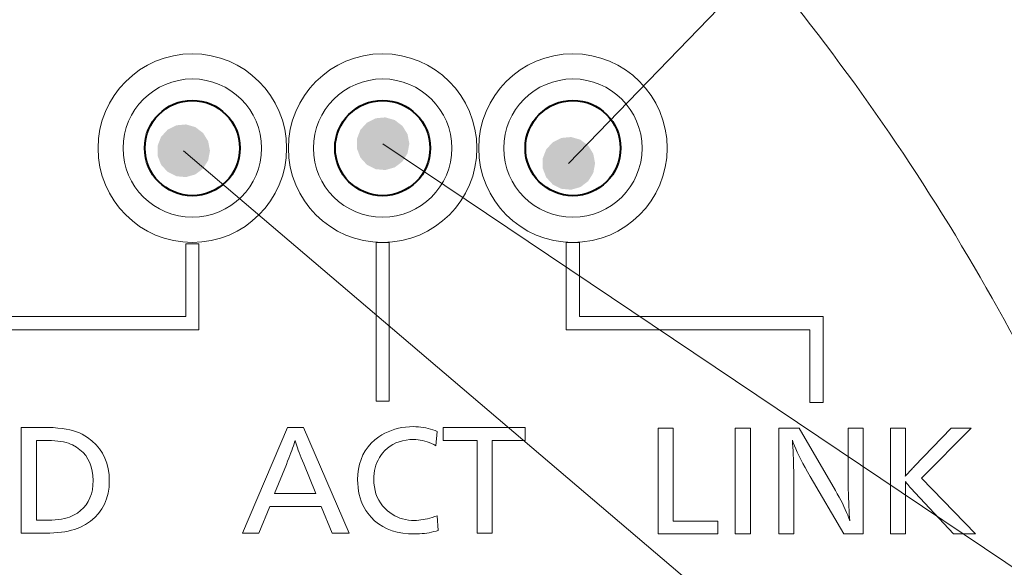
# Model space of a CAD drawing. Extents: x 0 to 1094, y 0 to 594.
# Drawn here: x 489 to 508, y 331 to 341 of the extents above; entities that cross this region are included whole.
import ezdxf

# ---------------------------------------------------------------- set-up
doc = ezdxf.new("R2010")
doc.units = 0
doc.layers.get('0').update_dxf_attribs({"lineweight": 13})

# ---------------------------------------------------------------- blocks, each defined once
blk = doc.blocks.new('BLOCK9782')
at = {"color": 7, "lineweight": 13}
blk.add_line((29.419067, 23.711657), (44.10601, 38.888748), dxfattribs=at)
for points in [[(29.919067, 23.711657), (29.282236, 24.19257), (28.993958, 23.974873), (29.11775, 24.110664)], [(29.919067, 23.711657), (29.641937, 24.159237), (29.282236, 24.19257), (29.465202, 24.209522)], [(29.919067, 23.711657), (29.885303, 23.892277), (29.641937, 24.159237), (29.78857, 24.048504)], [(29.919067, 23.711657), (28.993958, 23.974873), (28.927582, 23.619781), (28.927582, 23.803532)], [(29.919067, 23.711657), (28.927582, 23.619781), (29.11775, 23.312649), (28.993958, 23.448441)], [(29.919067, 23.711657), (29.11775, 23.312649), (29.465202, 23.213789), (29.282236, 23.230743)], [(29.919067, 23.711657), (29.465202, 23.213789), (29.788572, 23.374809), (29.641937, 23.264074)], [(29.919067, 23.711657), (29.788572, 23.374809), (29.919067, 23.711657), (29.885303, 23.531036)]]:
    blk.add_solid(points, dxfattribs=at)
blk = doc.blocks.new('BLOCK9783')
at = {"color": 7, "lineweight": 13}
blk.add_line((25.90509, 24.083271), (57.929729, 2.570891), dxfattribs=at)
for points in [[(26.40509, 24.083271), (25.768257, 24.564182), (25.47998, 24.346485), (25.603771, 24.482277)], [(26.40509, 24.083271), (26.12796, 24.530853), (25.768257, 24.564182), (25.951225, 24.581139)], [(26.40509, 24.083271), (26.371326, 24.263889), (26.12796, 24.530853), (26.274593, 24.420116)], [(26.40509, 24.083271), (25.47998, 24.346485), (25.413605, 23.991394), (25.413605, 24.175144)], [(26.40509, 24.083271), (25.413605, 23.991394), (25.603771, 23.684261), (25.47998, 23.820053)], [(26.40509, 24.083271), (25.603771, 23.684261), (25.951225, 23.585403), (25.768257, 23.602356)], [(26.40509, 24.083271), (25.951225, 23.585403), (26.274593, 23.746422), (26.12796, 23.635689)], [(26.40509, 24.083271), (26.274593, 23.746422), (26.40509, 24.083271), (26.371326, 23.902649)]]:
    blk.add_solid(points, dxfattribs=at)
blk = doc.blocks.new('BLOCK9784')
at = {"color": 7, "lineweight": 13}
blk.add_line((22.133545, 23.949879), (58.130527, -6.687441), dxfattribs=at)
for points in [[(22.633545, 23.949879), (21.996712, 24.43079), (21.708435, 24.213097), (21.832226, 24.348888)], [(22.633545, 23.949879), (22.356415, 24.397461), (21.996712, 24.43079), (22.17968, 24.447746)], [(22.633545, 23.949879), (22.599781, 24.130501), (22.356415, 24.397461), (22.503048, 24.286728)], [(22.633545, 23.949879), (21.708435, 24.213097), (21.642059, 23.858006), (21.642059, 24.041752)], [(22.633545, 23.949879), (21.642059, 23.858006), (21.832226, 23.550869), (21.708435, 23.686661)], [(22.633545, 23.949879), (21.832226, 23.550869), (22.17968, 23.452011), (21.996712, 23.468967)], [(22.633545, 23.949879), (22.17968, 23.452011), (22.503048, 23.613029), (22.356415, 23.502296)], [(22.633545, 23.949879), (22.503048, 23.613029), (22.633545, 23.949879), (22.599781, 23.769257)]]:
    blk.add_solid(points, dxfattribs=at)
blk = doc.blocks.new('BLOCK9785')
at = {"color": 7, "lineweight": 13, "ltscale": 0.00625}
for p, q in [((22.175, 22.189), (22.425, 22.189)), ((25.775, 22.217), (26.025, 22.217)), ((29.375, 22.217), (29.625, 22.217)), ((25.775, 19.217), (26.025, 19.217)), ((33.981, 19.189), (34.231, 19.189))]:
    blk.add_line(p, q, dxfattribs=at)
at = {"color": 7, "lineweight": 13, "ltscale": 0.034375}
for p, q in [((22.175, 22.189), (22.175, 20.814)), ((33.981, 19.189), (33.981, 20.564))]:
    blk.add_line(p, q, dxfattribs=at)
at = {"color": 7, "lineweight": 13, "ltscale": 0.040625}
for p, q in [((22.425, 22.189), (22.425, 20.564)), ((34.231, 19.189), (34.231, 20.814))]:
    blk.add_line(p, q, dxfattribs=at)
at = {"color": 7, "lineweight": 13, "ltscale": 0.075}
for p, q in [((25.775, 22.217), (25.775, 19.217)), ((26.025, 22.217), (26.025, 19.217))]:
    blk.add_line(p, q, dxfattribs=at)
at = {"color": 7, "lineweight": 13, "ltscale": 0.04133}
blk.add_line((29.375, 22.217), (29.375, 20.564), dxfattribs=at)
at = {"color": 7, "lineweight": 13, "ltscale": 0.03508}
blk.add_line((29.625, 22.217), (29.625, 20.814), dxfattribs=at)
at = {"color": 7, "lineweight": 13, "ltscale": 0.127459}
blk.add_line((22.175, 20.814), (17.077, 20.814), dxfattribs=at)
at = {"color": 7, "lineweight": 13, "ltscale": 0.11515}
for p, q in [((29.625, 20.814), (34.231, 20.814)), ((29.375, 20.564), (33.981, 20.564))]:
    blk.add_line(p, q, dxfattribs=at)
at = {"color": 7, "lineweight": 13, "ltscale": 0.133709}
blk.add_line((22.425, 20.564), (17.077, 20.564), dxfattribs=at)
at = {"color": 7, "lineweight": 13, "ltscale": 0.05}
for p, q in [((19.064, 16.721), (19.064, 18.721)), ((31.114, 16.706), (31.114, 18.706)), ((32.572, 16.706), (32.572, 18.706)), ((32.857, 18.706), (32.857, 16.706)), ((33.392, 16.706), (33.392, 18.706)), ((34.991, 18.706), (34.991, 16.706)), ((35.509, 16.706), (35.509, 18.706))]:
    blk.add_line(p, q, dxfattribs=at)
at = {"color": 7, "lineweight": 13, "ltscale": 0.010324}
blk.add_line((19.064, 18.721), (19.477, 18.721), dxfattribs=at)
at = {"color": 7, "lineweight": 13, "ltscale": 0.002432}
blk.add_line((19.477, 18.721), (19.575, 18.72), dxfattribs=at)
at = {"color": 7, "lineweight": 13, "ltscale": 0.002305}
blk.add_line((19.575, 18.72), (19.667, 18.716), dxfattribs=at)
at = {"color": 7, "lineweight": 13, "ltscale": 0.002179}
blk.add_line((19.667, 18.716), (19.754, 18.709), dxfattribs=at)
at = {"color": 7, "lineweight": 13, "ltscale": 0.002056}
blk.add_line((19.754, 18.709), (19.835, 18.7), dxfattribs=at)
at = {"color": 7, "lineweight": 13, "ltscale": 0.001936}
for p, q in [((19.835, 18.7), (19.912, 18.688)), ((20.326, 18.122), (20.283, 18.187))]:
    blk.add_line(p, q, dxfattribs=at)
at = {"color": 7, "lineweight": 13, "ltscale": 0.00182}
blk.add_line((19.912, 18.688), (19.983, 18.674), dxfattribs=at)
at = {"color": 7, "lineweight": 13, "ltscale": 0.001708}
blk.add_line((19.983, 18.674), (20.049, 18.657), dxfattribs=at)
at = {"color": 7, "lineweight": 13, "ltscale": 0.001602}
blk.add_line((20.049, 18.657), (20.11, 18.637), dxfattribs=at)
at = {"color": 7, "lineweight": 13, "ltscale": 0.001502}
blk.add_line((20.11, 18.637), (20.166, 18.615), dxfattribs=at)
at = {"color": 7, "lineweight": 13, "ltscale": 0.054351}
blk.add_line((23.25, 16.72), (24.103, 18.72), dxfattribs=at)
at = {"color": 7, "lineweight": 13, "ltscale": 0.007473}
blk.add_line((24.103, 18.72), (24.401, 18.72), dxfattribs=at)
at = {"color": 7, "lineweight": 13, "ltscale": 0.054505}
blk.add_line((24.401, 18.72), (25.269, 16.72), dxfattribs=at)
at = {"color": 7, "lineweight": 13, "ltscale": 0.001673}
blk.add_line((25.944, 18.611), (26.004, 18.64), dxfattribs=at)
at = {"color": 7, "lineweight": 13, "ltscale": 0.001679}
blk.add_line((26.004, 18.64), (26.066, 18.665), dxfattribs=at)
at = {"color": 7, "lineweight": 13, "ltscale": 0.001691}
blk.add_line((26.066, 18.665), (26.13, 18.686), dxfattribs=at)
at = {"color": 7, "lineweight": 13, "ltscale": 0.00171}
blk.add_line((26.13, 18.686), (26.197, 18.704), dxfattribs=at)
at = {"color": 7, "lineweight": 13, "ltscale": 0.001736}
blk.add_line((26.197, 18.704), (26.265, 18.717), dxfattribs=at)
at = {"color": 7, "lineweight": 13, "ltscale": 0.001768}
blk.add_line((26.265, 18.717), (26.335, 18.727), dxfattribs=at)
at = {"color": 7, "lineweight": 13, "ltscale": 0.001806}
blk.add_line((26.335, 18.727), (26.407, 18.733), dxfattribs=at)
at = {"color": 7, "lineweight": 13, "ltscale": 0.001849}
blk.add_line((26.407, 18.733), (26.481, 18.735), dxfattribs=at)
at = {"color": 7, "lineweight": 13, "ltscale": 0.001226}
blk.add_line((26.481, 18.735), (26.53, 18.734), dxfattribs=at)
at = {"color": 7, "lineweight": 13, "ltscale": 0.001206}
blk.add_line((26.53, 18.734), (26.578, 18.731), dxfattribs=at)
at = {"color": 7, "lineweight": 13, "ltscale": 0.001188}
blk.add_line((26.578, 18.731), (26.625, 18.726), dxfattribs=at)
at = {"color": 7, "lineweight": 13, "ltscale": 0.001171}
blk.add_line((26.625, 18.726), (26.672, 18.72), dxfattribs=at)
at = {"color": 7, "lineweight": 13, "ltscale": 0.001157}
blk.add_line((26.672, 18.72), (26.717, 18.712), dxfattribs=at)
at = {"color": 7, "lineweight": 13, "ltscale": 0.001144}
for p, q in [((26.717, 18.712), (26.762, 18.702)), ((24.304, 18.292), (24.288, 18.335))]:
    blk.add_line(p, q, dxfattribs=at)
at = {"color": 7, "lineweight": 13, "ltscale": 0.001135}
blk.add_line((26.762, 18.702), (26.806, 18.69), dxfattribs=at)
at = {"color": 7, "lineweight": 13, "ltscale": 0.001126}
blk.add_line((26.806, 18.69), (26.849, 18.677), dxfattribs=at)
at = {"color": 7, "lineweight": 13, "ltscale": 0.00112}
blk.add_line((26.849, 18.677), (26.891, 18.662), dxfattribs=at)
at = {"color": 7, "lineweight": 13, "ltscale": 0.001116}
blk.add_line((26.891, 18.662), (26.932, 18.645), dxfattribs=at)
at = {"color": 7, "lineweight": 13, "ltscale": 0.006777}
blk.add_line((26.932, 18.645), (26.909, 18.374), dxfattribs=at)
at = {"color": 7, "lineweight": 13, "ltscale": 0.038746}
blk.add_line((27.046, 18.72), (28.596, 18.72), dxfattribs=at)
at = {"color": 7, "lineweight": 13, "ltscale": 0.006122}
for p, q in [((27.046, 18.475), (27.046, 18.72)), ((28.596, 18.72), (28.596, 18.475))]:
    blk.add_line(p, q, dxfattribs=at)
at = {"color": 7, "lineweight": 13, "ltscale": 0.007113}
for p, q in [((31.114, 18.706), (31.398, 18.706)), ((32.572, 18.706), (32.857, 18.706)), ((35.509, 18.706), (35.793, 18.706)), ((27.97, 16.72), (27.686, 16.72)), ((32.857, 16.706), (32.572, 16.706)), ((35.793, 16.706), (35.509, 16.706))]:
    blk.add_line(p, q, dxfattribs=at)
at = {"color": 7, "lineweight": 13, "ltscale": 0.043877}
blk.add_line((31.398, 18.706), (31.398, 16.951), dxfattribs=at)
at = {"color": 7, "lineweight": 13, "ltscale": 0.009754}
blk.add_line((33.392, 18.706), (33.782, 18.706), dxfattribs=at)
at = {"color": 7, "lineweight": 13, "ltscale": 0.033995}
blk.add_line((33.782, 18.706), (34.464, 17.53), dxfattribs=at)
at = {"color": 7, "lineweight": 13, "ltscale": 0.007083}
blk.add_line((34.708, 18.706), (34.991, 18.706), dxfattribs=at)
at = {"color": 7, "lineweight": 13, "ltscale": 0.02407}
blk.add_line((34.708, 17.744), (34.708, 18.706), dxfattribs=at)
at = {"color": 7, "lineweight": 13, "ltscale": 0.016717}
blk.add_line((35.793, 18.706), (35.793, 18.038), dxfattribs=at)
at = {"color": 7, "lineweight": 13, "ltscale": 0.025196}
blk.add_line((35.954, 17.979), (36.652, 18.706), dxfattribs=at)
at = {"color": 7, "lineweight": 13, "ltscale": 0.033445}
blk.add_line((37.036, 18.706), (36.092, 17.758), dxfattribs=at)
at = {"color": 7, "lineweight": 13, "ltscale": 0.009604}
blk.add_line((36.652, 18.706), (37.036, 18.706), dxfattribs=at)
at = {"color": 7, "lineweight": 13, "ltscale": 0.003811}
blk.add_line((19.501, 18.476), (19.349, 18.476), dxfattribs=at)
at = {"color": 7, "lineweight": 13, "ltscale": 0.037755}
blk.add_line((19.349, 18.476), (19.349, 16.966), dxfattribs=at)
at = {"color": 7, "lineweight": 13, "ltscale": 0.001743}
blk.add_line((19.571, 18.475), (19.501, 18.476), dxfattribs=at)
at = {"color": 7, "lineweight": 13, "ltscale": 0.001652}
blk.add_line((19.637, 18.473), (19.571, 18.475), dxfattribs=at)
at = {"color": 7, "lineweight": 13, "ltscale": 0.001563}
blk.add_line((19.699, 18.468), (19.637, 18.473), dxfattribs=at)
at = {"color": 7, "lineweight": 13, "ltscale": 0.001476}
blk.add_line((19.758, 18.462), (19.699, 18.468), dxfattribs=at)
at = {"color": 7, "lineweight": 13, "ltscale": 0.001389}
blk.add_line((19.813, 18.454), (19.758, 18.462), dxfattribs=at)
at = {"color": 7, "lineweight": 13, "ltscale": 0.001306}
blk.add_line((19.864, 18.445), (19.813, 18.454), dxfattribs=at)
at = {"color": 7, "lineweight": 13, "ltscale": 0.001225}
blk.add_line((19.912, 18.433), (19.864, 18.445), dxfattribs=at)
at = {"color": 7, "lineweight": 13, "ltscale": 0.00141}
blk.add_line((20.166, 18.615), (20.217, 18.59), dxfattribs=at)
at = {"color": 7, "lineweight": 13, "ltscale": 0.002845}
blk.add_line((20.217, 18.59), (20.314, 18.531), dxfattribs=at)
at = {"color": 7, "lineweight": 13, "ltscale": 0.002722}
blk.add_line((20.314, 18.531), (20.401, 18.466), dxfattribs=at)
at = {"color": 7, "lineweight": 13, "ltscale": 0.002628}
blk.add_line((20.401, 18.466), (20.478, 18.394), dxfattribs=at)
at = {"color": 7, "lineweight": 13, "ltscale": 0.000907}
blk.add_line((24.235, 18.444), (24.224, 18.409), dxfattribs=at)
at = {"color": 7, "lineweight": 13, "ltscale": 0.000822}
blk.add_line((24.244, 18.475), (24.235, 18.444), dxfattribs=at)
at = {"color": 7, "lineweight": 13, "ltscale": 0.000788}
blk.add_line((24.252, 18.445), (24.244, 18.475), dxfattribs=at)
at = {"color": 7, "lineweight": 13, "ltscale": 0.000876}
blk.add_line((24.263, 18.411), (24.252, 18.445), dxfattribs=at)
at = {"color": 7, "lineweight": 13, "ltscale": 0.002327}
for p, q in [((25.684, 18.42), (25.752, 18.483)), ((25.463, 18.028), (25.491, 18.116))]:
    blk.add_line(p, q, dxfattribs=at)
at = {"color": 7, "lineweight": 13, "ltscale": 0.002398}
blk.add_line((25.752, 18.483), (25.829, 18.541), dxfattribs=at)
at = {"color": 7, "lineweight": 13, "ltscale": 0.001683}
for p, q in [((25.829, 18.541), (25.885, 18.578)), ((25.943, 17.191), (25.992, 17.145))]:
    blk.add_line(p, q, dxfattribs=at)
at = {"color": 7, "lineweight": 13, "ltscale": 0.001675}
blk.add_line((25.885, 18.578), (25.944, 18.611), dxfattribs=at)
at = {"color": 7, "lineweight": 13, "ltscale": 0.001615}
blk.add_line((26.212, 18.451), (26.152, 18.427), dxfattribs=at)
at = {"color": 7, "lineweight": 13, "ltscale": 0.001648}
blk.add_line((26.276, 18.469), (26.212, 18.451), dxfattribs=at)
at = {"color": 7, "lineweight": 13, "ltscale": 0.001692}
blk.add_line((26.342, 18.482), (26.276, 18.469), dxfattribs=at)
at = {"color": 7, "lineweight": 13, "ltscale": 0.00175}
blk.add_line((26.412, 18.489), (26.342, 18.482), dxfattribs=at)
at = {"color": 7, "lineweight": 13, "ltscale": 0.001817}
blk.add_line((26.484, 18.492), (26.412, 18.489), dxfattribs=at)
at = {"color": 7, "lineweight": 13, "ltscale": 0.001068}
blk.add_line((26.527, 18.491), (26.484, 18.492), dxfattribs=at)
at = {"color": 7, "lineweight": 13, "ltscale": 0.00107}
blk.add_line((26.57, 18.487), (26.527, 18.491), dxfattribs=at)
at = {"color": 7, "lineweight": 13, "ltscale": 0.001076}
blk.add_line((26.612, 18.481), (26.57, 18.487), dxfattribs=at)
at = {"color": 7, "lineweight": 13, "ltscale": 0.001084}
blk.add_line((26.655, 18.473), (26.612, 18.481), dxfattribs=at)
at = {"color": 7, "lineweight": 13, "ltscale": 0.001095}
blk.add_line((26.697, 18.463), (26.655, 18.473), dxfattribs=at)
at = {"color": 7, "lineweight": 13, "ltscale": 0.00111}
blk.add_line((26.74, 18.45), (26.697, 18.463), dxfattribs=at)
at = {"color": 7, "lineweight": 13, "ltscale": 0.001127}
blk.add_line((26.782, 18.434), (26.74, 18.45), dxfattribs=at)
at = {"color": 7, "lineweight": 13, "ltscale": 0.015997}
blk.add_line((27.686, 18.475), (27.046, 18.475), dxfattribs=at)
at = {"color": 7, "lineweight": 13, "ltscale": 0.043878}
for p, q in [((27.686, 16.72), (27.686, 18.475)), ((27.97, 18.475), (27.97, 16.72))]:
    blk.add_line(p, q, dxfattribs=at)
at = {"color": 7, "lineweight": 13, "ltscale": 0.015636}
blk.add_line((28.596, 18.475), (27.97, 18.475), dxfattribs=at)
at = {"color": 7, "lineweight": 13, "ltscale": 0.001646}
blk.add_line((33.652, 18.478), (33.656, 18.413), dxfattribs=at)
at = {"color": 7, "lineweight": 13, "ltscale": 0.001326}
blk.add_line((33.669, 18.428), (33.652, 18.478), dxfattribs=at)
at = {"color": 7, "lineweight": 13, "ltscale": 0.001148}
for p, q in [((19.956, 18.42), (19.912, 18.433)), ((26.825, 18.417), (26.782, 18.434)), ((26.691, 16.717), (26.645, 16.712))]:
    blk.add_line(p, q, dxfattribs=at)
at = {"color": 7, "lineweight": 13, "ltscale": 0.001074}
blk.add_line((19.996, 18.405), (19.956, 18.42), dxfattribs=at)
at = {"color": 7, "lineweight": 13, "ltscale": 0.001006}
blk.add_line((20.033, 18.389), (19.996, 18.405), dxfattribs=at)
at = {"color": 7, "lineweight": 13, "ltscale": 0.002132}
blk.add_line((20.107, 18.346), (20.033, 18.389), dxfattribs=at)
at = {"color": 7, "lineweight": 13, "ltscale": 0.002043}
blk.add_line((20.174, 18.299), (20.107, 18.346), dxfattribs=at)
at = {"color": 7, "lineweight": 13, "ltscale": 0.001979}
blk.add_line((20.232, 18.245), (20.174, 18.299), dxfattribs=at)
at = {"color": 7, "lineweight": 13, "ltscale": 0.002566}
blk.add_line((20.478, 18.394), (20.545, 18.316), dxfattribs=at)
at = {"color": 7, "lineweight": 13, "ltscale": 0.002538}
blk.add_line((20.545, 18.316), (20.601, 18.232), dxfattribs=at)
at = {"color": 7, "lineweight": 13, "ltscale": 0.00125}
blk.add_line((24.182, 18.287), (24.165, 18.24), dxfattribs=at)
at = {"color": 7, "lineweight": 13, "ltscale": 0.001164}
blk.add_line((24.198, 18.331), (24.182, 18.287), dxfattribs=at)
at = {"color": 7, "lineweight": 13, "ltscale": 0.001078}
blk.add_line((24.212, 18.371), (24.198, 18.331), dxfattribs=at)
at = {"color": 7, "lineweight": 13, "ltscale": 0.000992}
blk.add_line((24.224, 18.409), (24.212, 18.371), dxfattribs=at)
at = {"color": 7, "lineweight": 13, "ltscale": 0.000965}
blk.add_line((24.274, 18.375), (24.263, 18.411), dxfattribs=at)
at = {"color": 7, "lineweight": 13, "ltscale": 0.001055}
for p, q in [((24.288, 18.335), (24.274, 18.375)), ((26.623, 16.971), (26.664, 16.977))]:
    blk.add_line(p, q, dxfattribs=at)
at = {"color": 7, "lineweight": 13, "ltscale": 0.001234}
blk.add_line((24.321, 18.245), (24.304, 18.292), dxfattribs=at)
at = {"color": 7, "lineweight": 13, "ltscale": 0.002252}
for p, q in [((25.527, 18.2), (25.571, 18.279)), ((25.571, 18.279), (25.624, 18.352))]:
    blk.add_line(p, q, dxfattribs=at)
at = {"color": 7, "lineweight": 13, "ltscale": 0.002277}
for p, q in [((25.624, 18.352), (25.684, 18.42)), ((25.491, 18.116), (25.527, 18.2))]:
    blk.add_line(p, q, dxfattribs=at)
at = {"color": 7, "lineweight": 13, "ltscale": 0.001664}
blk.add_line((25.942, 18.282), (25.897, 18.233), dxfattribs=at)
at = {"color": 7, "lineweight": 13, "ltscale": 0.001627}
blk.add_line((25.99, 18.326), (25.942, 18.282), dxfattribs=at)
at = {"color": 7, "lineweight": 13, "ltscale": 0.001603}
blk.add_line((26.041, 18.365), (25.99, 18.326), dxfattribs=at)
at = {"color": 7, "lineweight": 13, "ltscale": 0.001593}
for p, q in [((26.095, 18.399), (26.041, 18.365)), ((24.407, 18.029), (24.383, 18.088))]:
    blk.add_line(p, q, dxfattribs=at)
at = {"color": 7, "lineweight": 13, "ltscale": 0.001597}
blk.add_line((26.152, 18.427), (26.095, 18.399), dxfattribs=at)
at = {"color": 7, "lineweight": 13, "ltscale": 0.00117}
blk.add_line((26.867, 18.397), (26.825, 18.417), dxfattribs=at)
at = {"color": 7, "lineweight": 13, "ltscale": 0.001195}
blk.add_line((26.909, 18.374), (26.867, 18.397), dxfattribs=at)
at = {"color": 7, "lineweight": 13, "ltscale": 0.001699}
blk.add_line((33.656, 18.413), (33.661, 18.345), dxfattribs=at)
at = {"color": 7, "lineweight": 13, "ltscale": 0.001752}
blk.add_line((33.661, 18.345), (33.664, 18.275), dxfattribs=at)
at = {"color": 7, "lineweight": 13, "ltscale": 0.001805}
blk.add_line((33.664, 18.275), (33.668, 18.203), dxfattribs=at)
at = {"color": 7, "lineweight": 13, "ltscale": 0.001454}
blk.add_line((33.69, 18.374), (33.669, 18.428), dxfattribs=at)
at = {"color": 7, "lineweight": 13, "ltscale": 0.001584}
blk.add_line((33.715, 18.316), (33.69, 18.374), dxfattribs=at)
at = {"color": 7, "lineweight": 13, "ltscale": 0.001715}
blk.add_line((33.743, 18.253), (33.715, 18.316), dxfattribs=at)
at = {"color": 7, "lineweight": 13, "ltscale": 0.001943}
blk.add_line((20.283, 18.187), (20.232, 18.245), dxfattribs=at)
at = {"color": 7, "lineweight": 13, "ltscale": 0.001958}
blk.add_line((20.361, 18.052), (20.326, 18.122), dxfattribs=at)
at = {"color": 7, "lineweight": 13, "ltscale": 0.002547}
blk.add_line((20.601, 18.232), (20.647, 18.141), dxfattribs=at)
at = {"color": 7, "lineweight": 13, "ltscale": 0.002591}
blk.add_line((20.647, 18.141), (20.683, 18.044), dxfattribs=at)
at = {"color": 7, "lineweight": 13, "ltscale": 0.001594}
blk.add_line((24.103, 18.081), (24.08, 18.021), dxfattribs=at)
at = {"color": 7, "lineweight": 13, "ltscale": 0.001508}
blk.add_line((24.125, 18.137), (24.103, 18.081), dxfattribs=at)
at = {"color": 7, "lineweight": 13, "ltscale": 0.001422}
blk.add_line((24.146, 18.19), (24.125, 18.137), dxfattribs=at)
at = {"color": 7, "lineweight": 13, "ltscale": 0.001336}
blk.add_line((24.165, 18.24), (24.146, 18.19), dxfattribs=at)
at = {"color": 7, "lineweight": 13, "ltscale": 0.001324}
blk.add_line((24.34, 18.196), (24.321, 18.245), dxfattribs=at)
at = {"color": 7, "lineweight": 13, "ltscale": 0.001413}
blk.add_line((24.361, 18.143), (24.34, 18.196), dxfattribs=at)
at = {"color": 7, "lineweight": 13, "ltscale": 0.001503}
blk.add_line((24.383, 18.088), (24.361, 18.143), dxfattribs=at)
at = {"color": 7, "lineweight": 13, "ltscale": 0.001283}
blk.add_line((25.813, 18.104), (25.792, 18.058), dxfattribs=at)
at = {"color": 7, "lineweight": 13, "ltscale": 0.001277}
for p, q in [((25.838, 18.149), (25.813, 18.104)), ((25.866, 18.192), (25.838, 18.149))]:
    blk.add_line(p, q, dxfattribs=at)
at = {"color": 7, "lineweight": 13, "ltscale": 0.001285}
blk.add_line((25.897, 18.233), (25.866, 18.192), dxfattribs=at)
at = {"color": 7, "lineweight": 13, "ltscale": 0.001859}
blk.add_line((33.668, 18.203), (33.671, 18.128), dxfattribs=at)
at = {"color": 7, "lineweight": 13, "ltscale": 0.001913}
blk.add_line((33.671, 18.128), (33.673, 18.052), dxfattribs=at)
at = {"color": 7, "lineweight": 13, "ltscale": 0.001848}
blk.add_line((33.775, 18.187), (33.743, 18.253), dxfattribs=at)
at = {"color": 7, "lineweight": 13, "ltscale": 0.00198}
blk.add_line((33.811, 18.116), (33.775, 18.187), dxfattribs=at)
at = {"color": 7, "lineweight": 13, "ltscale": 0.002114}
blk.add_line((33.85, 18.041), (33.811, 18.116), dxfattribs=at)
at = {"color": 7, "lineweight": 13, "ltscale": 0.002009}
blk.add_line((20.388, 17.977), (20.361, 18.052), dxfattribs=at)
at = {"color": 7, "lineweight": 13, "ltscale": 0.002087}
blk.add_line((20.408, 17.895), (20.388, 17.977), dxfattribs=at)
at = {"color": 7, "lineweight": 13, "ltscale": 0.002188}
blk.add_line((20.419, 17.809), (20.408, 17.895), dxfattribs=at)
at = {"color": 7, "lineweight": 13, "ltscale": 0.002668}
blk.add_line((20.683, 18.044), (20.709, 17.94), dxfattribs=at)
at = {"color": 7, "lineweight": 13, "ltscale": 0.002776}
blk.add_line((20.709, 17.94), (20.724, 17.83), dxfattribs=at)
at = {"color": 7, "lineweight": 13, "ltscale": 0.014863}
blk.add_line((24.08, 18.021), (23.856, 17.47), dxfattribs=at)
at = {"color": 7, "lineweight": 13, "ltscale": 0.015098}
blk.add_line((24.638, 17.47), (24.407, 18.029), dxfattribs=at)
at = {"color": 7, "lineweight": 13, "ltscale": 0.002492}
blk.add_line((25.431, 17.835), (25.443, 17.934), dxfattribs=at)
at = {"color": 7, "lineweight": 13, "ltscale": 0.002399}
blk.add_line((25.443, 17.934), (25.463, 18.028), dxfattribs=at)
at = {"color": 7, "lineweight": 13, "ltscale": 0.001376}
for p, q in [((25.748, 17.906), (25.739, 17.852)), ((34.719, 17.008), (34.738, 16.956))]:
    blk.add_line(p, q, dxfattribs=at)
at = {"color": 7, "lineweight": 13, "ltscale": 0.001344}
blk.add_line((25.759, 17.959), (25.748, 17.906), dxfattribs=at)
at = {"color": 7, "lineweight": 13, "ltscale": 0.001317}
blk.add_line((25.774, 18.009), (25.759, 17.959), dxfattribs=at)
at = {"color": 7, "lineweight": 13, "ltscale": 0.001297}
blk.add_line((25.792, 18.058), (25.774, 18.009), dxfattribs=at)
at = {"color": 7, "lineweight": 13, "ltscale": 0.001966}
blk.add_line((33.673, 18.052), (33.675, 17.973), dxfattribs=at)
at = {"color": 7, "lineweight": 13, "ltscale": 0.00202}
blk.add_line((33.675, 17.973), (33.676, 17.893), dxfattribs=at)
at = {"color": 7, "lineweight": 13, "ltscale": 0.002074}
blk.add_line((33.676, 17.893), (33.677, 17.81), dxfattribs=at)
at = {"color": 7, "lineweight": 13, "ltscale": 0.002248}
blk.add_line((33.893, 17.962), (33.85, 18.041), dxfattribs=at)
at = {"color": 7, "lineweight": 13, "ltscale": 0.002383}
blk.add_line((33.94, 17.879), (33.893, 17.962), dxfattribs=at)
at = {"color": 7, "lineweight": 13, "ltscale": 0.00058}
blk.add_line((35.792, 17.901), (35.791, 17.878), dxfattribs=at)
at = {"color": 7, "lineweight": 13, "ltscale": 0.000649}
blk.add_line((35.793, 17.952), (35.792, 17.926), dxfattribs=at)
at = {"color": 7, "lineweight": 13, "ltscale": 0.000615}
blk.add_line((35.792, 17.926), (35.792, 17.901), dxfattribs=at)
at = {"color": 7, "lineweight": 13, "ltscale": 0.000751}
blk.add_line((35.793, 18.038), (35.793, 18.008), dxfattribs=at)
at = {"color": 7, "lineweight": 13, "ltscale": 0.000717}
blk.add_line((35.793, 18.008), (35.793, 17.979), dxfattribs=at)
at = {"color": 7, "lineweight": 13, "ltscale": 0.000683}
for p, q in [((35.793, 17.979), (35.793, 17.952)), ((35.826, 17.842), (35.845, 17.862))]:
    blk.add_line(p, q, dxfattribs=at)
at = {"color": 7, "lineweight": 13, "ltscale": 0.000655}
blk.add_line((35.845, 17.862), (35.862, 17.881), dxfattribs=at)
at = {"color": 7, "lineweight": 13, "ltscale": 0.000628}
blk.add_line((35.862, 17.881), (35.879, 17.9), dxfattribs=at)
at = {"color": 7, "lineweight": 13, "ltscale": 0.0006}
blk.add_line((35.879, 17.9), (35.896, 17.917), dxfattribs=at)
at = {"color": 7, "lineweight": 13, "ltscale": 0.000572}
blk.add_line((35.896, 17.917), (35.911, 17.934), dxfattribs=at)
at = {"color": 7, "lineweight": 13, "ltscale": 0.000544}
blk.add_line((35.911, 17.934), (35.926, 17.95), dxfattribs=at)
at = {"color": 7, "lineweight": 13, "ltscale": 0.000517}
blk.add_line((35.926, 17.95), (35.941, 17.965), dxfattribs=at)
at = {"color": 7, "lineweight": 13, "ltscale": 0.000489}
blk.add_line((35.941, 17.965), (35.954, 17.979), dxfattribs=at)
at = {"color": 7, "lineweight": 13, "ltscale": 0.002309}
blk.add_line((20.423, 17.716), (20.419, 17.809), dxfattribs=at)
at = {"color": 7, "lineweight": 13, "ltscale": 0.002246}
blk.add_line((20.42, 17.627), (20.423, 17.716), dxfattribs=at)
at = {"color": 7, "lineweight": 13, "ltscale": 0.002912}
blk.add_line((20.724, 17.83), (20.729, 17.714), dxfattribs=at)
at = {"color": 7, "lineweight": 13, "ltscale": 0.003049}
blk.add_line((20.729, 17.714), (20.724, 17.592), dxfattribs=at)
at = {"color": 7, "lineweight": 13, "ltscale": 0.002603}
blk.add_line((25.427, 17.731), (25.431, 17.835), dxfattribs=at)
at = {"color": 7, "lineweight": 13, "ltscale": 0.001828}
blk.add_line((25.429, 17.658), (25.427, 17.731), dxfattribs=at)
at = {"color": 7, "lineweight": 13, "ltscale": 0.001459}
blk.add_line((25.734, 17.795), (25.733, 17.737), dxfattribs=at)
at = {"color": 7, "lineweight": 13, "ltscale": 0.001813}
blk.add_line((25.733, 17.737), (25.735, 17.664), dxfattribs=at)
at = {"color": 7, "lineweight": 13, "ltscale": 0.001415}
blk.add_line((25.739, 17.852), (25.734, 17.795), dxfattribs=at)
at = {"color": 7, "lineweight": 13, "ltscale": 0.002128}
for p, q in [((33.677, 17.81), (33.677, 17.725)), ((20.409, 17.542), (20.42, 17.627))]:
    blk.add_line(p, q, dxfattribs=at)
at = {"color": 7, "lineweight": 13, "ltscale": 0.02545}
blk.add_line((33.677, 17.725), (33.677, 16.706), dxfattribs=at)
at = {"color": 7, "lineweight": 13, "ltscale": 0.002517}
blk.add_line((33.99, 17.792), (33.94, 17.879), dxfattribs=at)
at = {"color": 7, "lineweight": 13, "ltscale": 0.031404}
blk.add_line((34.623, 16.706), (33.99, 17.792), dxfattribs=at)
at = {"color": 7, "lineweight": 13, "ltscale": 0.002395}
blk.add_line((34.708, 17.648), (34.708, 17.744), dxfattribs=at)
at = {"color": 7, "lineweight": 13, "ltscale": 0.000738}
blk.add_line((35.787, 17.799), (35.807, 17.821), dxfattribs=at)
at = {"color": 7, "lineweight": 13, "ltscale": 0.000444}
blk.add_line((35.788, 17.817), (35.787, 17.799), dxfattribs=at)
at = {"color": 7, "lineweight": 13, "ltscale": 0.000478}
blk.add_line((35.789, 17.836), (35.788, 17.817), dxfattribs=at)
at = {"color": 7, "lineweight": 13, "ltscale": 0.000512}
blk.add_line((35.79, 17.856), (35.789, 17.836), dxfattribs=at)
at = {"color": 7, "lineweight": 13, "ltscale": 0.000546}
blk.add_line((35.791, 17.878), (35.79, 17.856), dxfattribs=at)
at = {"color": 7, "lineweight": 13, "ltscale": 0.000445}
blk.add_line((35.79, 17.696), (35.79, 17.678), dxfattribs=at)
at = {"color": 7, "lineweight": 13, "ltscale": 0.000894}
blk.add_line((35.813, 17.668), (35.79, 17.696), dxfattribs=at)
at = {"color": 7, "lineweight": 13, "ltscale": 0.000711}
blk.add_line((35.807, 17.821), (35.826, 17.842), dxfattribs=at)
at = {"color": 7, "lineweight": 13, "ltscale": 0.036716}
blk.add_line((36.092, 17.758), (37.117, 16.706), dxfattribs=at)
at = {"color": 7, "lineweight": 13, "ltscale": 0.002029}
blk.add_line((20.39, 17.463), (20.409, 17.542), dxfattribs=at)
at = {"color": 7, "lineweight": 13, "ltscale": 0.002891}
blk.add_line((20.724, 17.592), (20.707, 17.478), dxfattribs=at)
at = {"color": 7, "lineweight": 13, "ltscale": 0.00178}
blk.add_line((25.434, 17.587), (25.429, 17.658), dxfattribs=at)
at = {"color": 7, "lineweight": 13, "ltscale": 0.001737}
blk.add_line((25.444, 17.518), (25.434, 17.587), dxfattribs=at)
at = {"color": 7, "lineweight": 13, "ltscale": 0.0017}
blk.add_line((25.458, 17.451), (25.444, 17.518), dxfattribs=at)
at = {"color": 7, "lineweight": 13, "ltscale": 0.001749}
blk.add_line((25.735, 17.664), (25.743, 17.595), dxfattribs=at)
at = {"color": 7, "lineweight": 13, "ltscale": 0.001695}
blk.add_line((25.743, 17.595), (25.756, 17.528), dxfattribs=at)
at = {"color": 7, "lineweight": 13, "ltscale": 0.001654}
blk.add_line((25.756, 17.528), (25.774, 17.465), dxfattribs=at)
at = {"color": 7, "lineweight": 13, "ltscale": 0.001814}
blk.add_line((34.464, 17.53), (34.5, 17.467), dxfattribs=at)
at = {"color": 7, "lineweight": 13, "ltscale": 0.002301}
blk.add_line((34.709, 17.556), (34.708, 17.648), dxfattribs=at)
at = {"color": 7, "lineweight": 13, "ltscale": 0.002206}
blk.add_line((34.711, 17.468), (34.709, 17.556), dxfattribs=at)
at = {"color": 7, "lineweight": 13, "ltscale": 0.000459}
blk.add_line((35.79, 17.678), (35.791, 17.66), dxfattribs=at)
at = {"color": 7, "lineweight": 13, "ltscale": 0.000473}
blk.add_line((35.791, 17.66), (35.791, 17.641), dxfattribs=at)
at = {"color": 7, "lineweight": 13, "ltscale": 0.000487}
blk.add_line((35.791, 17.641), (35.792, 17.621), dxfattribs=at)
at = {"color": 7, "lineweight": 13, "ltscale": 0.0005}
blk.add_line((35.792, 17.621), (35.792, 17.601), dxfattribs=at)
at = {"color": 7, "lineweight": 13, "ltscale": 0.000514}
blk.add_line((35.792, 17.601), (35.793, 17.581), dxfattribs=at)
at = {"color": 7, "lineweight": 13, "ltscale": 0.000528}
blk.add_line((35.793, 17.581), (35.793, 17.559), dxfattribs=at)
at = {"color": 7, "lineweight": 13, "ltscale": 0.000542}
blk.add_line((35.793, 17.559), (35.793, 17.538), dxfattribs=at)
at = {"color": 7, "lineweight": 13, "ltscale": 0.000556}
blk.add_line((35.793, 17.538), (35.793, 17.516), dxfattribs=at)
at = {"color": 7, "lineweight": 13, "ltscale": 0.000569}
blk.add_line((35.793, 17.516), (35.793, 17.493), dxfattribs=at)
at = {"color": 7, "lineweight": 13, "ltscale": 0.000851}
blk.add_line((35.835, 17.642), (35.813, 17.668), dxfattribs=at)
at = {"color": 7, "lineweight": 13, "ltscale": 0.000808}
blk.add_line((35.856, 17.618), (35.835, 17.642), dxfattribs=at)
at = {"color": 7, "lineweight": 13, "ltscale": 0.000765}
blk.add_line((35.876, 17.594), (35.856, 17.618), dxfattribs=at)
at = {"color": 7, "lineweight": 13, "ltscale": 0.000721}
blk.add_line((35.894, 17.573), (35.876, 17.594), dxfattribs=at)
at = {"color": 7, "lineweight": 13, "ltscale": 0.000678}
blk.add_line((35.912, 17.552), (35.894, 17.573), dxfattribs=at)
at = {"color": 7, "lineweight": 13, "ltscale": 0.000635}
blk.add_line((35.929, 17.533), (35.912, 17.552), dxfattribs=at)
at = {"color": 7, "lineweight": 13, "ltscale": 0.000592}
blk.add_line((35.945, 17.516), (35.929, 17.533), dxfattribs=at)
at = {"color": 7, "lineweight": 13, "ltscale": 0.000549}
blk.add_line((35.96, 17.499), (35.945, 17.516), dxfattribs=at)
at = {"color": 7, "lineweight": 13, "ltscale": 0.001899}
blk.add_line((20.331, 17.321), (20.364, 17.389), dxfattribs=at)
at = {"color": 7, "lineweight": 13, "ltscale": 0.001952}
blk.add_line((20.364, 17.389), (20.39, 17.463), dxfattribs=at)
at = {"color": 7, "lineweight": 13, "ltscale": 0.002673}
blk.add_line((20.679, 17.371), (20.64, 17.271), dxfattribs=at)
at = {"color": 7, "lineweight": 13, "ltscale": 0.002764}
blk.add_line((20.707, 17.478), (20.679, 17.371), dxfattribs=at)
at = {"color": 7, "lineweight": 13, "ltscale": 0.019538}
blk.add_line((23.856, 17.47), (24.638, 17.47), dxfattribs=at)
at = {"color": 7, "lineweight": 13, "ltscale": 0.00167}
blk.add_line((25.475, 17.387), (25.458, 17.451), dxfattribs=at)
at = {"color": 7, "lineweight": 13, "ltscale": 0.001647}
blk.add_line((25.497, 17.325), (25.475, 17.387), dxfattribs=at)
at = {"color": 7, "lineweight": 13, "ltscale": 0.001631}
blk.add_line((25.522, 17.265), (25.497, 17.325), dxfattribs=at)
at = {"color": 7, "lineweight": 13, "ltscale": 0.001625}
blk.add_line((25.774, 17.465), (25.798, 17.404), dxfattribs=at)
at = {"color": 7, "lineweight": 13, "ltscale": 0.001609}
for p, q in [((25.798, 17.404), (25.826, 17.346)), ((19.953, 16.761), (19.89, 16.748))]:
    blk.add_line(p, q, dxfattribs=at)
at = {"color": 7, "lineweight": 13, "ltscale": 0.001607}
blk.add_line((25.826, 17.346), (25.86, 17.292), dxfattribs=at)
at = {"color": 7, "lineweight": 13, "ltscale": 0.001764}
blk.add_line((34.5, 17.467), (34.534, 17.405), dxfattribs=at)
at = {"color": 7, "lineweight": 13, "ltscale": 0.001713}
blk.add_line((34.534, 17.405), (34.567, 17.345), dxfattribs=at)
at = {"color": 7, "lineweight": 13, "ltscale": 0.001663}
blk.add_line((34.567, 17.345), (34.597, 17.286), dxfattribs=at)
at = {"color": 7, "lineweight": 13, "ltscale": 0.002112}
blk.add_line((34.713, 17.383), (34.711, 17.468), dxfattribs=at)
at = {"color": 7, "lineweight": 13, "ltscale": 0.002017}
blk.add_line((34.716, 17.303), (34.713, 17.383), dxfattribs=at)
at = {"color": 7, "lineweight": 13, "ltscale": 0.019658}
blk.add_line((35.793, 17.493), (35.793, 16.706), dxfattribs=at)
at = {"color": 7, "lineweight": 13, "ltscale": 0.000506}
blk.add_line((35.973, 17.484), (35.96, 17.499), dxfattribs=at)
at = {"color": 7, "lineweight": 13, "ltscale": 0.026627}
blk.add_line((36.701, 16.706), (35.973, 17.484), dxfattribs=at)
at = {"color": 7, "lineweight": 13, "ltscale": 0.001957}
blk.add_line((20.125, 17.101), (20.187, 17.148), dxfattribs=at)
at = {"color": 7, "lineweight": 13, "ltscale": 0.001902}
blk.add_line((20.187, 17.148), (20.243, 17.2), dxfattribs=at)
at = {"color": 7, "lineweight": 13, "ltscale": 0.001874}
blk.add_line((20.243, 17.2), (20.291, 17.258), dxfattribs=at)
at = {"color": 7, "lineweight": 13, "ltscale": 0.001873}
blk.add_line((20.291, 17.258), (20.331, 17.321), dxfattribs=at)
at = {"color": 7, "lineweight": 13, "ltscale": 0.002614}
blk.add_line((20.59, 17.179), (20.528, 17.095), dxfattribs=at)
at = {"color": 7, "lineweight": 13, "ltscale": 0.002622}
blk.add_line((20.64, 17.271), (20.59, 17.179), dxfattribs=at)
at = {"color": 7, "lineweight": 13, "ltscale": 0.013649}
blk.add_line((23.764, 17.226), (23.557, 16.72), dxfattribs=at)
at = {"color": 7, "lineweight": 13, "ltscale": 0.02434}
blk.add_line((24.738, 17.226), (23.764, 17.226), dxfattribs=at)
at = {"color": 7, "lineweight": 13, "ltscale": 0.013683}
blk.add_line((24.948, 16.72), (24.738, 17.226), dxfattribs=at)
at = {"color": 7, "lineweight": 13, "ltscale": 0.001623}
blk.add_line((25.551, 17.207), (25.522, 17.265), dxfattribs=at)
at = {"color": 7, "lineweight": 13, "ltscale": 0.001622}
blk.add_line((25.584, 17.151), (25.551, 17.207), dxfattribs=at)
at = {"color": 7, "lineweight": 13, "ltscale": 0.001629}
blk.add_line((25.621, 17.097), (25.584, 17.151), dxfattribs=at)
at = {"color": 7, "lineweight": 13, "ltscale": 0.001619}
blk.add_line((25.86, 17.292), (25.899, 17.24), dxfattribs=at)
at = {"color": 7, "lineweight": 13, "ltscale": 0.001645}
blk.add_line((25.899, 17.24), (25.943, 17.191), dxfattribs=at)
at = {"color": 7, "lineweight": 13, "ltscale": 0.001392}
blk.add_line((25.992, 17.145), (26.036, 17.11), dxfattribs=at)
at = {"color": 7, "lineweight": 13, "ltscale": 0.001614}
blk.add_line((34.597, 17.286), (34.625, 17.228), dxfattribs=at)
at = {"color": 7, "lineweight": 13, "ltscale": 0.001565}
blk.add_line((34.625, 17.228), (34.652, 17.171), dxfattribs=at)
at = {"color": 7, "lineweight": 13, "ltscale": 0.001517}
blk.add_line((34.652, 17.171), (34.676, 17.115), dxfattribs=at)
at = {"color": 7, "lineweight": 13, "ltscale": 0.001923}
blk.add_line((34.719, 17.226), (34.716, 17.303), dxfattribs=at)
at = {"color": 7, "lineweight": 13, "ltscale": 0.001829}
blk.add_line((34.723, 17.153), (34.719, 17.226), dxfattribs=at)
at = {"color": 7, "lineweight": 13, "ltscale": 0.001735}
blk.add_line((34.727, 17.083), (34.723, 17.153), dxfattribs=at)
at = {"color": 7, "lineweight": 13, "ltscale": 0.003721}
blk.add_line((19.349, 16.966), (19.498, 16.966), dxfattribs=at)
at = {"color": 7, "lineweight": 13, "ltscale": 0.001847}
blk.add_line((19.498, 16.966), (19.572, 16.967), dxfattribs=at)
at = {"color": 7, "lineweight": 13, "ltscale": 0.001747}
blk.add_line((19.572, 16.967), (19.641, 16.97), dxfattribs=at)
at = {"color": 7, "lineweight": 13, "ltscale": 0.001649}
blk.add_line((19.641, 16.97), (19.707, 16.975), dxfattribs=at)
at = {"color": 7, "lineweight": 13, "ltscale": 0.001552}
blk.add_line((19.707, 16.975), (19.769, 16.981), dxfattribs=at)
at = {"color": 7, "lineweight": 13, "ltscale": 0.001458}
blk.add_line((19.769, 16.981), (19.827, 16.989), dxfattribs=at)
at = {"color": 7, "lineweight": 13, "ltscale": 0.001367}
blk.add_line((19.827, 16.989), (19.88, 17), dxfattribs=at)
at = {"color": 7, "lineweight": 13, "ltscale": 0.001278}
blk.add_line((19.88, 17), (19.93, 17.012), dxfattribs=at)
at = {"color": 7, "lineweight": 13, "ltscale": 0.001193}
blk.add_line((19.93, 17.012), (19.976, 17.026), dxfattribs=at)
at = {"color": 7, "lineweight": 13, "ltscale": 0.001113}
blk.add_line((19.976, 17.026), (20.017, 17.042), dxfattribs=at)
at = {"color": 7, "lineweight": 13, "ltscale": 0.001039}
blk.add_line((20.017, 17.042), (20.055, 17.06), dxfattribs=at)
at = {"color": 7, "lineweight": 13, "ltscale": 0.002036}
blk.add_line((20.055, 17.06), (20.125, 17.101), dxfattribs=at)
at = {"color": 7, "lineweight": 13, "ltscale": 0.002725}
blk.add_line((20.456, 17.017), (20.372, 16.948), dxfattribs=at)
at = {"color": 7, "lineweight": 13, "ltscale": 0.002649}
blk.add_line((20.528, 17.095), (20.456, 17.017), dxfattribs=at)
at = {"color": 7, "lineweight": 13, "ltscale": 0.002403}
blk.add_line((25.682, 17.023), (25.621, 17.097), dxfattribs=at)
at = {"color": 7, "lineweight": 13, "ltscale": 0.00236}
blk.add_line((25.749, 16.956), (25.682, 17.023), dxfattribs=at)
at = {"color": 7, "lineweight": 13, "ltscale": 0.002344}
blk.add_line((25.822, 16.898), (25.749, 16.956), dxfattribs=at)
at = {"color": 7, "lineweight": 13, "ltscale": 0.001371}
blk.add_line((26.036, 17.11), (26.081, 17.079), dxfattribs=at)
at = {"color": 7, "lineweight": 13, "ltscale": 0.001357}
blk.add_line((26.081, 17.079), (26.128, 17.052), dxfattribs=at)
at = {"color": 7, "lineweight": 13, "ltscale": 0.001351}
for p, q in [((26.128, 17.052), (26.176, 17.028)), ((26.176, 17.028), (26.226, 17.008))]:
    blk.add_line(p, q, dxfattribs=at)
at = {"color": 7, "lineweight": 13, "ltscale": 0.00136}
blk.add_line((26.226, 17.008), (26.278, 16.992), dxfattribs=at)
at = {"color": 7, "lineweight": 13, "ltscale": 0.001375}
blk.add_line((26.278, 16.992), (26.332, 16.979), dxfattribs=at)
at = {"color": 7, "lineweight": 13, "ltscale": 0.001398}
for p, q in [((26.332, 16.979), (26.387, 16.97)), ((20.122, 16.81), (20.069, 16.791))]:
    blk.add_line(p, q, dxfattribs=at)
at = {"color": 7, "lineweight": 13, "ltscale": 0.001427}
blk.add_line((26.387, 16.97), (26.444, 16.964), dxfattribs=at)
at = {"color": 7, "lineweight": 13, "ltscale": 0.001463}
blk.add_line((26.444, 16.964), (26.502, 16.963), dxfattribs=at)
at = {"color": 7, "lineweight": 13, "ltscale": 0.000983}
blk.add_line((26.502, 16.963), (26.542, 16.964), dxfattribs=at)
at = {"color": 7, "lineweight": 13, "ltscale": 0.001005}
blk.add_line((26.542, 16.964), (26.582, 16.966), dxfattribs=at)
at = {"color": 7, "lineweight": 13, "ltscale": 0.001029}
blk.add_line((26.582, 16.966), (26.623, 16.971), dxfattribs=at)
at = {"color": 7, "lineweight": 13, "ltscale": 0.001083}
blk.add_line((26.664, 16.977), (26.707, 16.985), dxfattribs=at)
at = {"color": 7, "lineweight": 13, "ltscale": 0.001112}
for p, q in [((26.707, 16.985), (26.75, 16.995)), ((26.868, 16.75), (26.824, 16.739))]:
    blk.add_line(p, q, dxfattribs=at)
at = {"color": 7, "lineweight": 13, "ltscale": 0.001142}
blk.add_line((26.75, 16.995), (26.795, 17.006), dxfattribs=at)
at = {"color": 7, "lineweight": 13, "ltscale": 0.001174}
blk.add_line((26.795, 17.006), (26.84, 17.02), dxfattribs=at)
at = {"color": 7, "lineweight": 13, "ltscale": 0.001207}
blk.add_line((26.84, 17.02), (26.885, 17.035), dxfattribs=at)
at = {"color": 7, "lineweight": 13, "ltscale": 0.00124}
blk.add_line((26.885, 17.035), (26.932, 17.051), dxfattribs=at)
at = {"color": 7, "lineweight": 13, "ltscale": 0.006952}
blk.add_line((26.932, 17.051), (26.952, 16.774), dxfattribs=at)
at = {"color": 7, "lineweight": 13, "ltscale": 0.021128}
blk.add_line((31.398, 16.951), (32.243, 16.951), dxfattribs=at)
at = {"color": 7, "lineweight": 13, "ltscale": 0.006123}
blk.add_line((32.243, 16.951), (32.243, 16.706), dxfattribs=at)
at = {"color": 7, "lineweight": 13, "ltscale": 0.001469}
blk.add_line((34.676, 17.115), (34.699, 17.061), dxfattribs=at)
at = {"color": 7, "lineweight": 13, "ltscale": 0.001423}
blk.add_line((34.699, 17.061), (34.719, 17.008), dxfattribs=at)
at = {"color": 7, "lineweight": 13, "ltscale": 0.001642}
blk.add_line((34.732, 17.018), (34.727, 17.083), dxfattribs=at)
at = {"color": 7, "lineweight": 13, "ltscale": 0.001549}
blk.add_line((34.738, 16.956), (34.732, 17.018), dxfattribs=at)
at = {"color": 7, "lineweight": 13, "ltscale": 0.001535}
blk.add_line((20.013, 16.775), (19.953, 16.761), dxfattribs=at)
at = {"color": 7, "lineweight": 13, "ltscale": 0.001465}
blk.add_line((20.069, 16.791), (20.013, 16.775), dxfattribs=at)
at = {"color": 7, "lineweight": 13, "ltscale": 0.001337}
blk.add_line((20.171, 16.83), (20.122, 16.81), dxfattribs=at)
at = {"color": 7, "lineweight": 13, "ltscale": 0.002985}
blk.add_line((20.277, 16.885), (20.171, 16.83), dxfattribs=at)
at = {"color": 7, "lineweight": 13, "ltscale": 0.002838}
blk.add_line((20.372, 16.948), (20.277, 16.885), dxfattribs=at)
at = {"color": 7, "lineweight": 13, "ltscale": 0.002353}
blk.add_line((25.901, 16.847), (25.822, 16.898), dxfattribs=at)
at = {"color": 7, "lineweight": 13, "ltscale": 0.002389}
blk.add_line((25.987, 16.804), (25.901, 16.847), dxfattribs=at)
at = {"color": 7, "lineweight": 13, "ltscale": 0.002449}
blk.add_line((26.078, 16.768), (25.987, 16.804), dxfattribs=at)
at = {"color": 7, "lineweight": 13, "ltscale": 0.002532}
blk.add_line((26.176, 16.741), (26.078, 16.768), dxfattribs=at)
at = {"color": 7, "lineweight": 13, "ltscale": 0.001101}
blk.add_line((26.952, 16.774), (26.91, 16.761), dxfattribs=at)
at = {"color": 7, "lineweight": 13, "ltscale": 0.011435}
blk.add_line((19.522, 16.721), (19.064, 16.721), dxfattribs=at)
at = {"color": 7, "lineweight": 13, "ltscale": 0.002015}
blk.add_line((19.602, 16.722), (19.522, 16.721), dxfattribs=at)
at = {"color": 7, "lineweight": 13, "ltscale": 0.00193}
blk.add_line((19.679, 16.726), (19.602, 16.722), dxfattribs=at)
at = {"color": 7, "lineweight": 13, "ltscale": 0.001846}
blk.add_line((19.753, 16.731), (19.679, 16.726), dxfattribs=at)
at = {"color": 7, "lineweight": 13, "ltscale": 0.001765}
blk.add_line((19.823, 16.739), (19.753, 16.731), dxfattribs=at)
at = {"color": 7, "lineweight": 13, "ltscale": 0.001685}
blk.add_line((19.89, 16.748), (19.823, 16.739), dxfattribs=at)
at = {"color": 7, "lineweight": 13, "ltscale": 0.007683}
blk.add_line((23.557, 16.72), (23.25, 16.72), dxfattribs=at)
at = {"color": 7, "lineweight": 13, "ltscale": 0.008043}
blk.add_line((25.269, 16.72), (24.948, 16.72), dxfattribs=at)
at = {"color": 7, "lineweight": 13, "ltscale": 0.002636}
blk.add_line((26.279, 16.721), (26.176, 16.741), dxfattribs=at)
at = {"color": 7, "lineweight": 13, "ltscale": 0.002758}
blk.add_line((26.389, 16.71), (26.279, 16.721), dxfattribs=at)
at = {"color": 7, "lineweight": 13, "ltscale": 0.002897}
blk.add_line((26.505, 16.706), (26.389, 16.71), dxfattribs=at)
at = {"color": 7, "lineweight": 13, "ltscale": 0.001187}
blk.add_line((26.552, 16.706), (26.505, 16.706), dxfattribs=at)
at = {"color": 7, "lineweight": 13, "ltscale": 0.001173}
blk.add_line((26.599, 16.708), (26.552, 16.706), dxfattribs=at)
at = {"color": 7, "lineweight": 13, "ltscale": 0.00116}
blk.add_line((26.645, 16.712), (26.599, 16.708), dxfattribs=at)
at = {"color": 7, "lineweight": 13, "ltscale": 0.001138}
blk.add_line((26.736, 16.723), (26.691, 16.717), dxfattribs=at)
at = {"color": 7, "lineweight": 13, "ltscale": 0.001128}
blk.add_line((26.781, 16.73), (26.736, 16.723), dxfattribs=at)
at = {"color": 7, "lineweight": 13, "ltscale": 0.001119}
blk.add_line((26.824, 16.739), (26.781, 16.73), dxfattribs=at)
at = {"color": 7, "lineweight": 13, "ltscale": 0.001106}
blk.add_line((26.91, 16.761), (26.868, 16.75), dxfattribs=at)
at = {"color": 7, "lineweight": 13, "ltscale": 0.028241}
blk.add_line((32.243, 16.706), (31.114, 16.706), dxfattribs=at)
at = {"color": 7, "lineweight": 13, "ltscale": 0.007112}
blk.add_line((33.677, 16.706), (33.392, 16.706), dxfattribs=at)
at = {"color": 7, "lineweight": 13, "ltscale": 0.009214}
blk.add_line((34.991, 16.706), (34.623, 16.706), dxfattribs=at)
at = {"color": 7, "lineweight": 13, "ltscale": 0.010414}
blk.add_line((37.117, 16.706), (36.701, 16.706), dxfattribs=at)
at = {"color": 7, "lineweight": 13}
for centre, radius in [((22.3, 24), 1.783), ((22.3, 24), 1.308), ((25.9, 24), 1.308), ((29.5, 24), 1.308)]:
    blk.add_circle(centre, radius, dxfattribs=at)
at = {"color": 7, "lineweight": 40}
for centre in [(22.3, 24), (25.9, 24), (29.5, 24)]:
    blk.add_circle(centre, 0.9, dxfattribs=at)
for radius, start, end in [(54.484, 99.9765, 449.5032), (54.016, 99.4488, 450.0321), (54, 99.7667, 450.0417), (53.2, 312.3649, 438.9685), (53.121, 316.8201, 78.9988), (53.1, 348.9628, 437.9315)]:
    blk.add_arc((0, 0), radius, start, end, dxfattribs=at)
at = {"color": 7, "lineweight": 13}
for centre, radius, start, end in [((0, 0), 47.999, 18.0207, 43.4685), ((0, 0), 43, 22.1109, 41.7532), ((25.9, 24), 1.783, 270.0535, 540), ((29.5, 24), 1.783, 270.0535, 540), ((25.9, 24), 1.783, 180, 269.9465), ((29.5, 24), 1.783, 180, 269.9465), ((1.854, 96.179), 88.553, 284.71457, 295.40024)]:
    blk.add_arc(centre, radius, start, end, dxfattribs=at)

msp = doc.modelspace()

# ---------------------------------------------------------------- block references
at = {"lineweight": 0}
for name in ['BLOCK9785', 'BLOCK9782', 'BLOCK9783', 'BLOCK9784']:
    msp.add_blockref(name, (470, 315), dxfattribs=at)

doc.saveas('drawing.dxf')
